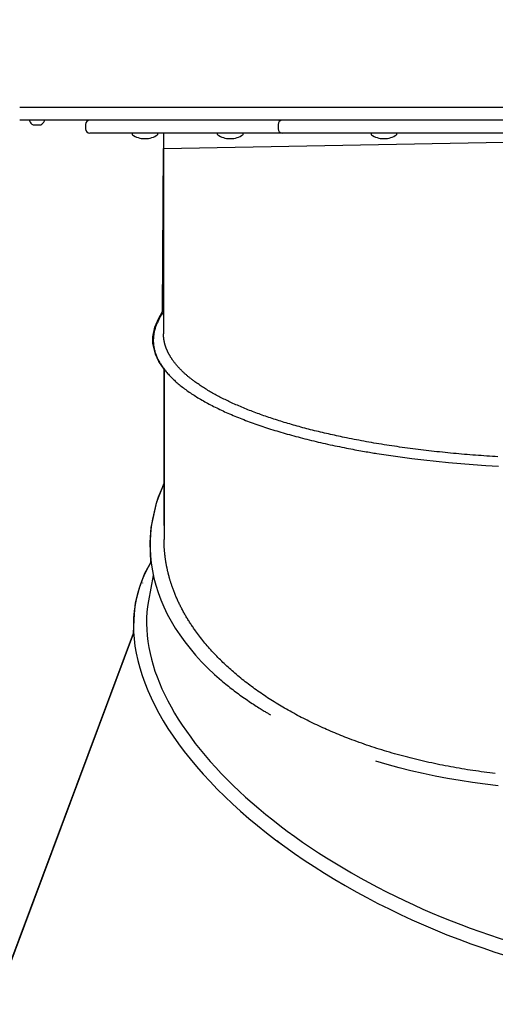
# Model space of a CAD drawing. Extents: x 5 to 9.7, y -1 to 11.4.
# Drawn here: x 7.3 to 7.7, y 9.1 to 10 of the extents above; entities that cross this region are included whole.
import ezdxf

# ---------------------------------------------------------------- set-up
doc = ezdxf.new("R2010")
doc.units = 0
doc.header["$LTSCALE"] = 15
doc.linetypes.add('DASHED', pattern=[0.01905, 0.0127, -0.00635])
doc.linetypes.add('DOT', pattern=[0.00635, 0, -0.00635])
for name, color, linetype in [('COLOUR', 7, 'Continuous'), ('LAYER01', 7, 'Continuous'), ('LAYER05', 7, 'Continuous'), ('LAYER10', 7, 'Continuous')]:
    doc.layers.add(name, color=color, linetype=linetype)

msp = doc.modelspace()

# ---------------------------------------------------------------- linework, layer by layer
at = {"layer": 'COLOUR', "color": 9}
msp.add_lwpolyline([(7.0343, 8.52169), (7.37405, 9.43001), (7.37481, 9.44784), (7.37574, 9.45803), (7.37941, 9.47196), (7.38457, 9.48544), (7.39007, 9.49555), (7.38933, 9.51412), (7.39034, 9.52787), (7.39574, 9.55166), (7.40229, 9.56916), (7.40229, 9.67493), (7.39754, 9.68193), (7.39429, 9.68876), (7.39196, 9.69872), (7.39191, 9.70483), (7.39369, 9.71373), (7.39737, 9.72225), (7.4008, 9.72845), (7.40192, 9.87963), (8.16679, 9.89384)], dxfattribs=at)
at = {"layer": 'LAYER01', "color": 7, "linetype": 'Continuous'}
for p, q in [((7.26829, 9.91784), (8.30029, 9.91784)), ((7.48653, 9.90584), (7.26829, 9.90584)), ((7.27729, 9.90564), (7.27729, 9.90538)), ((7.29129, 9.90538), (7.29129, 9.90564)), ((8.08204, 9.90584), (7.48653, 9.90584)), ((7.28079, 9.90155), (7.2854, 9.90155)), ((7.2854, 9.90155), (7.28779, 9.90155)), ((7.32929, 9.90184), (7.32929, 9.89784)), ((7.50812, 9.90184), (7.50812, 9.89784)), ((7.5022, 9.89384), (7.33329, 9.89384)), ((7.37257, 9.89334), (7.37257, 9.89284)), ((7.38422, 9.88883), (7.38492, 9.88883)), ((7.39657, 9.89284), (7.39657, 9.89334)), ((7.40179, 9.89384), (7.40179, 9.70764)), ((7.45174, 9.89334), (7.45174, 9.89284)), ((7.46339, 9.88883), (7.46409, 9.88883)), ((7.47574, 9.89284), (7.47574, 9.89334)), ((7.51212, 9.89384), (7.5022, 9.89384)), ((8.01919, 9.89384), (7.51212, 9.89384)), ((7.5944, 9.89334), (7.5944, 9.89284)), ((7.60605, 9.88883), (7.60675, 9.88883)), ((7.6184, 9.89284), (7.6184, 9.89334)), ((7.40229, 9.67494), (7.40229, 9.51693)), ((7.40229, 9.5298), (7.40229, 9.67493)), ((7.38235, 9.47655), (7.38224, 9.47623)), ((7.39222, 9.48353), (7.38783, 9.45978)), ((7.37405, 9.43001), (7.02025, 8.48413)), ((7.50696, 9.23737), (7.51105, 9.2343))]:
    msp.add_line(p, q, dxfattribs=at)
for points in [[(7.40179, 9.72754), (7.40153, 9.72722), (7.40127, 9.7269), (7.40101, 9.72657), (7.40074, 9.72623), (7.40048, 9.72588), (7.4002, 9.7255), (7.39992, 9.72511), (7.39964, 9.72468), (7.39935, 9.72423), (7.39905, 9.72374), (7.39874, 9.72322), (7.39842, 9.72267), (7.3981, 9.72209), (7.39777, 9.72148), (7.39744, 9.72084), (7.3971, 9.72017), (7.39675, 9.71946), (7.3964, 9.71873), (7.39606, 9.71798), (7.39571, 9.71721), (7.39537, 9.71642), (7.39505, 9.71562), (7.39473, 9.71481), (7.39444, 9.714), (7.39416, 9.71318), (7.3939, 9.71237), (7.39367, 9.71155), (7.39345, 9.71073), (7.39325, 9.70992), (7.39308, 9.7091), (7.39292, 9.70828), (7.39277, 9.70746), (7.39265, 9.70664), (7.39255, 9.70583), (7.39246, 9.70501), (7.39239, 9.70419), (7.39234, 9.70337), (7.39231, 9.70255), (7.3923, 9.70173), (7.3923, 9.70091), (7.39233, 9.70009), (7.39237, 9.69927), (7.39243, 9.69846), (7.39251, 9.69764), (7.39261, 9.69682), (7.39273, 9.696), (7.39287, 9.69518), (7.39303, 9.69436), (7.3932, 9.69355), (7.39339, 9.69273), (7.39361, 9.69191), (7.39384, 9.6911), (7.39409, 9.69028), (7.39435, 9.68947), (7.39464, 9.68865), (7.39494, 9.68784), (7.39527, 9.68702), (7.39561, 9.68621), (7.39597, 9.6854), (7.39635, 9.68459), (7.39674, 9.68378), (7.39716, 9.68297), (7.39759, 9.68216), (7.39804, 9.68135), (7.39851, 9.68054), (7.399, 9.67973), (7.39951, 9.67892), (7.40003, 9.67812), (7.40058, 9.67731), (7.40114, 9.6765), (7.40172, 9.6757), (7.40232, 9.6749), (7.40294, 9.67409), (7.40358, 9.67329), (7.40424, 9.67249), (7.40491, 9.67169), (7.40561, 9.67089), (7.40632, 9.67009), (7.40706, 9.66929), (7.40781, 9.66849), (7.40858, 9.6677), (7.40937, 9.6669), (7.41018, 9.66611), (7.41101, 9.66532), (7.41185, 9.66453), (7.41272, 9.66374), (7.4136, 9.66295), (7.4145, 9.66217), (7.41542, 9.66138), (7.41636, 9.6606), (7.41732, 9.65982), (7.41829, 9.65904), (7.41928, 9.65826), (7.42029, 9.65749), (7.42132, 9.65671), (7.42237, 9.65594), (7.42343, 9.65518), (7.42451, 9.65441), (7.42561, 9.65365), (7.42672, 9.65288), (7.42785, 9.65212), (7.429, 9.65137), (7.43017, 9.65061), (7.43135, 9.64986), (7.43255, 9.64911), (7.43377, 9.64837), (7.435, 9.64762), (7.43626, 9.64688), (7.43752, 9.64614), (7.43881, 9.64541), (7.44011, 9.64468), (7.44143, 9.64395), (7.44277, 9.64322), (7.44412, 9.6425), (7.44549, 9.64177), (7.44687, 9.64106), (7.44827, 9.64034), (7.44969, 9.63963), (7.45113, 9.63892), (7.45258, 9.63822), (7.45405, 9.63751), (7.45553, 9.63682), (7.45703, 9.63612), (7.45855, 9.63543), (7.46008, 9.63474), (7.46163, 9.63405), (7.46319, 9.63337), (7.46477, 9.63269), (7.46636, 9.63201), (7.46797, 9.63134), (7.4696, 9.63067), (7.47124, 9.63), (7.47289, 9.62934), (7.47456, 9.62868), (7.47625, 9.62803), (7.47794, 9.62738), (7.47966, 9.62673), (7.48138, 9.62609), (7.48312, 9.62545), (7.48487, 9.62481), (7.48664, 9.62418), (7.48842, 9.62356), (7.49021, 9.62293), (7.49201, 9.62232), (7.49383, 9.6217), (7.49566, 9.62109), (7.49751, 9.62049), (7.49937, 9.61989), (7.50124, 9.61929), (7.50312, 9.6187), (7.50501, 9.61811), (7.50692, 9.61753), (7.50884, 9.61695), (7.51077, 9.61637), (7.51271, 9.6158), (7.51467, 9.61524), (7.51664, 9.61467), (7.51862, 9.61412), (7.52061, 9.61356), (7.52261, 9.61301), (7.52463, 9.61247), (7.52666, 9.61193), (7.5287, 9.61139), (7.53076, 9.61086), (7.53283, 9.61033), (7.53491, 9.60981), (7.537, 9.60929), (7.5391, 9.60877), (7.54122, 9.60826), (7.54334, 9.60776), (7.54548, 9.60725), (7.54763, 9.60676), (7.54979, 9.60626), (7.55196, 9.60578), (7.55415, 9.60529), (7.55634, 9.60481), (7.55855, 9.60434), (7.56075, 9.60387), (7.56296, 9.60341), (7.56515, 9.60296), (7.56732, 9.60251), (7.56946, 9.60208), (7.57157, 9.60166), (7.57363, 9.60126), (7.57565, 9.60087), (7.57761, 9.6005), (7.57952, 9.60014), (7.58137, 9.5998), (7.58317, 9.59947), (7.58492, 9.59915), (7.58661, 9.59885), (7.58824, 9.59857), (7.58982, 9.59829), (7.59135, 9.59803), (7.59284, 9.59778), (7.59429, 9.59754), (7.59571, 9.5973), (7.59711, 9.59707), (7.5985, 9.59684), (7.59988, 9.59661)], [(7.43091, 9.66319), (7.43035, 9.66361), (7.4298, 9.66402), (7.42926, 9.66444), (7.42871, 9.66485), (7.42817, 9.66527), (7.42763, 9.66569), (7.42709, 9.66611), (7.42656, 9.66653), (7.42603, 9.66695), (7.42551, 9.66737), (7.425, 9.6678), (7.42449, 9.66822), (7.42398, 9.66865), (7.42348, 9.66908), (7.42299, 9.66951), (7.4225, 9.66994), (7.42202, 9.67037), (7.42154, 9.6708), (7.42107, 9.67123), (7.4206, 9.67166), (7.42014, 9.6721), (7.41969, 9.67253), (7.41924, 9.67296), (7.41879, 9.6734), (7.41836, 9.67383), (7.41792, 9.67426), (7.4175, 9.6747), (7.41708, 9.67514), (7.41666, 9.67557), (7.41625, 9.67601), (7.41585, 9.67644), (7.41545, 9.67688), (7.41505, 9.67732), (7.41467, 9.67776), (7.41428, 9.6782), (7.41391, 9.67864), (7.41354, 9.67908), (7.41317, 9.67952), (7.41281, 9.67996), (7.41246, 9.6804), (7.41211, 9.68084), (7.41177, 9.68128), (7.41143, 9.68172), (7.41111, 9.68215), (7.41079, 9.68258), (7.41049, 9.68301), (7.41019, 9.68343), (7.4099, 9.68384), (7.40963, 9.68424), (7.40936, 9.68463), (7.40911, 9.68501), (7.40887, 9.68539), (7.40864, 9.68575), (7.40842, 9.68611), (7.4082, 9.68646), (7.408, 9.68679), (7.40781, 9.68712), (7.40762, 9.68744), (7.40744, 9.68775), (7.40727, 9.68804), (7.40711, 9.68834), (7.40696, 9.68862), (7.40681, 9.68889), (7.40667, 9.68916), (7.40653, 9.68942), (7.4064, 9.68967), (7.40627, 9.68991), (7.40615, 9.69016), (7.40603, 9.69039), (7.40591, 9.69063), (7.4058, 9.69086), (7.40569, 9.6911), (7.40558, 9.69134), (7.40547, 9.69157), (7.40536, 9.69181), (7.40525, 9.69205), (7.40515, 9.69229), (7.40504, 9.69252), (7.40494, 9.69276), (7.40484, 9.693), (7.40474, 9.69324), (7.40464, 9.69348), (7.40455, 9.69371), (7.40446, 9.69395), (7.40437, 9.69418), (7.40428, 9.69441), (7.40419, 9.69464), (7.40411, 9.69487), (7.40403, 9.69509), (7.40395, 9.69531), (7.40387, 9.69553), (7.4038, 9.69575), (7.40372, 9.69597), (7.40365, 9.69619), (7.40358, 9.6964), (7.40352, 9.69662), (7.40345, 9.69683), (7.40338, 9.69705), (7.40332, 9.69726), (7.40326, 9.69748), (7.4032, 9.69769), (7.40313, 9.69791), (7.40307, 9.69813), (7.40301, 9.69835), (7.40296, 9.69858), (7.4029, 9.69881), (7.40284, 9.69904), (7.40278, 9.69927), (7.40273, 9.69951), (7.40267, 9.69975), (7.40262, 9.7), (7.40256, 9.70025), (7.40251, 9.70051), (7.40246, 9.70078), (7.40241, 9.70104), (7.40236, 9.70132), (7.40231, 9.7016), (7.40226, 9.70188), (7.40221, 9.70217), (7.40217, 9.70247), (7.40213, 9.70277), (7.40208, 9.70307), (7.40204, 9.70338), (7.40201, 9.70369), (7.40197, 9.704), (7.40194, 9.70432), (7.40192, 9.70464), (7.40189, 9.70497), (7.40187, 9.70529), (7.40185, 9.70562), (7.40184, 9.70596), (7.40183, 9.70629), (7.40181, 9.70663), (7.40181, 9.70696), (7.4018, 9.7073), (7.40179, 9.70764)], [(7.46625, 9.64312), (7.46502, 9.64369), (7.46379, 9.64427), (7.46256, 9.64485), (7.46134, 9.64543), (7.46012, 9.64601), (7.45891, 9.6466), (7.45771, 9.64718), (7.45652, 9.64778), (7.45534, 9.64837), (7.45417, 9.64897), (7.45301, 9.64958), (7.45187, 9.65019), (7.45073, 9.6508), (7.4496, 9.65142), (7.44847, 9.65204), (7.44736, 9.65266), (7.44625, 9.65329), (7.44515, 9.65393), (7.44406, 9.65456), (7.44298, 9.65521), (7.44191, 9.65585), (7.44085, 9.6565), (7.4398, 9.65716), (7.43877, 9.65782), (7.43775, 9.65848), (7.43675, 9.65915), (7.43576, 9.65982), (7.43478, 9.66049), (7.4338, 9.66116), (7.43283, 9.66184), (7.43187, 9.66252), (7.43091, 9.66319)], [(7.51382, 9.62552), (7.51222, 9.62602), (7.51062, 9.62652), (7.50903, 9.62702), (7.50744, 9.62752), (7.50585, 9.62802), (7.50427, 9.62853), (7.5027, 9.62904), (7.50114, 9.62956), (7.49959, 9.63008), (7.49804, 9.6306), (7.49651, 9.63113), (7.49499, 9.63166), (7.49347, 9.6322), (7.49196, 9.63274), (7.49046, 9.63328), (7.48897, 9.63383), (7.48748, 9.63438), (7.486, 9.63494), (7.48452, 9.6355), (7.48305, 9.63606), (7.4816, 9.63663), (7.48015, 9.6372), (7.47872, 9.63778), (7.4773, 9.63836), (7.47589, 9.63895), (7.47449, 9.63953), (7.4731, 9.64013), (7.47172, 9.64072), (7.47035, 9.64132), (7.46898, 9.64192), (7.46762, 9.64252), (7.46625, 9.64312)], [(7.57178, 9.61107), (7.56988, 9.61147), (7.56798, 9.61187), (7.56608, 9.61227), (7.56418, 9.61267), (7.56229, 9.61308), (7.5604, 9.61348), (7.55852, 9.61389), (7.55664, 9.61431), (7.55478, 9.61473), (7.55292, 9.61515), (7.55107, 9.61558), (7.54923, 9.61602), (7.54739, 9.61645), (7.54556, 9.6169), (7.54374, 9.61734), (7.54192, 9.61779), (7.54011, 9.61824), (7.5383, 9.6187), (7.5365, 9.61916), (7.5347, 9.61963), (7.53292, 9.6201), (7.53114, 9.62057), (7.52937, 9.62105), (7.52761, 9.62153), (7.52586, 9.62202), (7.52413, 9.62251), (7.5224, 9.62301), (7.52067, 9.62351), (7.51895, 9.62401), (7.51724, 9.62451), (7.51553, 9.62501), (7.51382, 9.62552)], [(7.70967, 9.59373), (7.70706, 9.5939), (7.70445, 9.59408), (7.70184, 9.59425), (7.69924, 9.59443), (7.69663, 9.59461), (7.69403, 9.59479), (7.69144, 9.59498), (7.68884, 9.59517), (7.68625, 9.59538), (7.68367, 9.59559), (7.68109, 9.5958), (7.67851, 9.59603), (7.67594, 9.59625), (7.67338, 9.59649), (7.67082, 9.59673), (7.66826, 9.59697), (7.66571, 9.59722), (7.66316, 9.59748), (7.66062, 9.59774), (7.65809, 9.59801), (7.65556, 9.59828), (7.65304, 9.59855), (7.65053, 9.59883), (7.64802, 9.59912), (7.64552, 9.59941), (7.64303, 9.59971), (7.64054, 9.60001), (7.63806, 9.60032), (7.63559, 9.60063), (7.63313, 9.60095), (7.63068, 9.60128), (7.62823, 9.60161), (7.62579, 9.60194), (7.62336, 9.60228), (7.62094, 9.60263), (7.61852, 9.60298), (7.61611, 9.60333), (7.61371, 9.60369), (7.61132, 9.60406), (7.60893, 9.60443), (7.60655, 9.6048), (7.60417, 9.60518), (7.6018, 9.60557), (7.59944, 9.60596), (7.59709, 9.60635), (7.59475, 9.60676), (7.59242, 9.60717), (7.59009, 9.60758), (7.58778, 9.608), (7.58548, 9.60843), (7.58318, 9.60886), (7.5809, 9.6093), (7.57861, 9.60974), (7.57633, 9.61018), (7.57406, 9.61063), (7.57178, 9.61107)], [(7.59988, 9.59661), (7.61057, 9.59498), (7.62142, 9.59345), (7.63242, 9.59202), (7.64355, 9.59069), (7.65482, 9.58946), (7.66621, 9.58833), (7.67771, 9.58731), (7.6893, 9.58639), (7.70098, 9.58558), (7.71274, 9.58488)], [(7.71198, 9.5936), (7.70967, 9.59373)], [(7.40229, 9.56916), (7.3995, 9.5627), (7.39698, 9.55601), (7.39481, 9.54928), (7.393, 9.54251), (7.39154, 9.53572), (7.39045, 9.5289), (7.38971, 9.52207), (7.38933, 9.51522), (7.38932, 9.50838), (7.38966, 9.50153), (7.39037, 9.4947), (7.39144, 9.48788), (7.39286, 9.48108), (7.39464, 9.47431), (7.39678, 9.46758), (7.39927, 9.46088), (7.40212, 9.45423), (7.40531, 9.44764), (7.40885, 9.4411), (7.41273, 9.43462), (7.41696, 9.42822), (7.42151, 9.42189), (7.4264, 9.41564), (7.43162, 9.40948), (7.43716, 9.40342), (7.44301, 9.39745), (7.44918, 9.39159), (7.45565, 9.38583)], [(7.43137, 9.43217), (7.43082, 9.43296), (7.43027, 9.43375), (7.42972, 9.43454), (7.42917, 9.43533), (7.42863, 9.43612), (7.42809, 9.43692), (7.42756, 9.43772), (7.42703, 9.43852), (7.4265, 9.43933), (7.42598, 9.44013), (7.42547, 9.44095), (7.42496, 9.44176), (7.42445, 9.44257), (7.42396, 9.44339), (7.42346, 9.44421), (7.42297, 9.44503), (7.42249, 9.44585), (7.42202, 9.44667), (7.42154, 9.4475), (7.42108, 9.44832), (7.42062, 9.44915), (7.42016, 9.44997), (7.41971, 9.4508), (7.41927, 9.45162), (7.41883, 9.45245), (7.4184, 9.45328), (7.41798, 9.45411), (7.41756, 9.45494), (7.41714, 9.45577), (7.41673, 9.45661), (7.41633, 9.45744), (7.41593, 9.45827), (7.41554, 9.45911), (7.41515, 9.45995), (7.41477, 9.46078), (7.41439, 9.46162), (7.41402, 9.46246), (7.41366, 9.4633), (7.4133, 9.46414), (7.41294, 9.46498), (7.4126, 9.46582), (7.41226, 9.46666), (7.41192, 9.4675), (7.4116, 9.46833), (7.41128, 9.46915), (7.41097, 9.46996), (7.41068, 9.47075), (7.41039, 9.47154), (7.41012, 9.4723), (7.40985, 9.47305), (7.4096, 9.47378), (7.40936, 9.4745), (7.40913, 9.47519), (7.40891, 9.47587), (7.4087, 9.47653), (7.40849, 9.47717), (7.4083, 9.47779), (7.40811, 9.4784), (7.40794, 9.47899), (7.40777, 9.47956), (7.4076, 9.48011), (7.40745, 9.48065), (7.4073, 9.48118), (7.40716, 9.48168), (7.40702, 9.48218), (7.40689, 9.48266), (7.40677, 9.48313), (7.40664, 9.48359), (7.40652, 9.48404), (7.40641, 9.48449), (7.40629, 9.48494), (7.40618, 9.48539), (7.40607, 9.48584), (7.40596, 9.48629), (7.40585, 9.48674), (7.40575, 9.48719), (7.40564, 9.48765), (7.40554, 9.4881), (7.40544, 9.48856), (7.40534, 9.48901), (7.40524, 9.48947), (7.40514, 9.48992), (7.40505, 9.49037), (7.40495, 9.49081), (7.40486, 9.49126), (7.40477, 9.4917), (7.40469, 9.49214), (7.40461, 9.49257), (7.40452, 9.493), (7.40445, 9.49342), (7.40437, 9.49385), (7.40429, 9.49426), (7.40422, 9.49468), (7.40415, 9.49509), (7.40408, 9.4955), (7.40401, 9.49591), (7.40395, 9.49632), (7.40388, 9.49673), (7.40382, 9.49714), (7.40376, 9.49755), (7.40369, 9.49796), (7.40363, 9.49838), (7.40357, 9.4988), (7.40351, 9.49922), (7.40345, 9.49965), (7.4034, 9.50008), (7.40334, 9.50052), (7.40328, 9.50097), (7.40323, 9.50142), (7.40317, 9.50189), (7.40312, 9.50236), (7.40306, 9.50284), (7.40301, 9.50334), (7.40296, 9.50384), (7.40291, 9.50435), (7.40286, 9.50488), (7.40281, 9.50541), (7.40276, 9.50595), (7.40271, 9.5065), (7.40267, 9.50707), (7.40262, 9.50764), (7.40258, 9.50821), (7.40254, 9.5088), (7.40251, 9.50939), (7.40247, 9.50999), (7.40244, 9.5106), (7.40241, 9.51121), (7.40239, 9.51183), (7.40237, 9.51245), (7.40235, 9.51308), (7.40234, 9.51372), (7.40232, 9.51436), (7.40231, 9.515), (7.40231, 9.51564), (7.4023, 9.51628), (7.40229, 9.51693)], [(7.39007, 9.49555), (7.38757, 9.49128), (7.38473, 9.48579), (7.38221, 9.48017), (7.38002, 9.47442), (7.37816, 9.46856), (7.37663, 9.46257), (7.37543, 9.45648), (7.37457, 9.45028), (7.37404, 9.44398), (7.37385, 9.43759), (7.37399, 9.43111), (7.37447, 9.42454), (7.37529, 9.4179), (7.37644, 9.41119), (7.37792, 9.40441), (7.37973, 9.39758), (7.38187, 9.39069), (7.38434, 9.38375), (7.38714, 9.37677), (7.39026, 9.36976), (7.39371, 9.36272), (7.39747, 9.35566), (7.40154, 9.34858), (7.40593, 9.34149), (7.41062, 9.3344), (7.41561, 9.32731), (7.42091, 9.32023), (7.4265, 9.31317), (7.43237, 9.30613), (7.43853, 9.29912), (7.44497, 9.29214), (7.45168, 9.2852), (7.45866, 9.27831), (7.4659, 9.27147), (7.47339, 9.26469), (7.48113, 9.25797), (7.4891, 9.25133), (7.49732, 9.24476), (7.50575, 9.23827), (7.51441, 9.23187), (7.52328, 9.22557), (7.53235, 9.21937), (7.54161, 9.21327), (7.55107, 9.20728), (7.5607, 9.2014), (7.5705, 9.19565), (7.58046, 9.19003), (7.59057, 9.18453), (7.60083, 9.17917), (7.61122, 9.17395), (7.62174, 9.16888), (7.63237, 9.16396), (7.64311, 9.15919), (7.65394, 9.15457), (7.66486, 9.15013), (7.67586, 9.14584), (7.68693, 9.14173), (7.69805, 9.13779), (7.70923, 9.13403), (7.72044, 9.13045)], [(7.46667, 9.39388), (7.46544, 9.39498), (7.46421, 9.39608), (7.46298, 9.39718), (7.46176, 9.39829), (7.46054, 9.3994), (7.45934, 9.40051), (7.45814, 9.40163), (7.45695, 9.40276), (7.45577, 9.4039), (7.4546, 9.40504), (7.45345, 9.4062), (7.4523, 9.40736), (7.45116, 9.40853), (7.45003, 9.4097), (7.44891, 9.41089), (7.4478, 9.41208), (7.44669, 9.41328), (7.44559, 9.41449), (7.4445, 9.41571), (7.44342, 9.41694), (7.44235, 9.41817), (7.4413, 9.41941), (7.44025, 9.42066), (7.43922, 9.42191), (7.43821, 9.42318), (7.43721, 9.42445), (7.43622, 9.42573), (7.43523, 9.42701), (7.43426, 9.4283), (7.43329, 9.42959), (7.43233, 9.43088), (7.43137, 9.43217)], [(7.51417, 9.36031), (7.51258, 9.36126), (7.51098, 9.36222), (7.50939, 9.36317), (7.5078, 9.36413), (7.50622, 9.36509), (7.50464, 9.36606), (7.50307, 9.36704), (7.50151, 9.36802), (7.49996, 9.36901), (7.49842, 9.37001), (7.49689, 9.37102), (7.49537, 9.37203), (7.49385, 9.37305), (7.49234, 9.37409), (7.49085, 9.37512), (7.48935, 9.37617), (7.48787, 9.37722), (7.48638, 9.37828), (7.48491, 9.37935), (7.48345, 9.38043), (7.48199, 9.38151), (7.48055, 9.3826), (7.47912, 9.3837), (7.4777, 9.38481), (7.47629, 9.38592), (7.47489, 9.38704), (7.47351, 9.38817), (7.47213, 9.38931), (7.47076, 9.39045), (7.46939, 9.39159), (7.46803, 9.39273), (7.46667, 9.39388)], [(7.45565, 9.38583), (7.45693, 9.38479), (7.45821, 9.38375), (7.45948, 9.38271), (7.46077, 9.38167), (7.46206, 9.38063), (7.46336, 9.3796), (7.46466, 9.37857), (7.46598, 9.37754), (7.46731, 9.37652), (7.46866, 9.37551), (7.47001, 9.3745), (7.47138, 9.3735), (7.47276, 9.3725), (7.47415, 9.3715), (7.47555, 9.37051), (7.47696, 9.36953), (7.47838, 9.36855), (7.4798, 9.36758), (7.48122, 9.36663), (7.48262, 9.36569), (7.484, 9.36478), (7.48535, 9.36389), (7.48665, 9.36303), (7.48791, 9.36222), (7.48912, 9.36144), (7.49027, 9.3607), (7.49137, 9.36), (7.49241, 9.35934), (7.49339, 9.35872), (7.49432, 9.35814), (7.49519, 9.35761), (7.49601, 9.35711), (7.49677, 9.35666), (7.49748, 9.35624), (7.49816, 9.35585), (7.49879, 9.35548), (7.4994, 9.35514), (7.49999, 9.35482), (7.50057, 9.3545), (7.50114, 9.35419)], [(7.57206, 9.33277), (7.57016, 9.33353), (7.56826, 9.33429), (7.56636, 9.33505), (7.56447, 9.33582), (7.56258, 9.33659), (7.56069, 9.33736), (7.55881, 9.33815), (7.55694, 9.33894), (7.55508, 9.33974), (7.55322, 9.34055), (7.55138, 9.34137), (7.54954, 9.34219), (7.5477, 9.34303), (7.54588, 9.34387), (7.54406, 9.34472), (7.54224, 9.34558), (7.54043, 9.34644), (7.53862, 9.34732), (7.53682, 9.3482), (7.53503, 9.34908), (7.53325, 9.34998), (7.53147, 9.35088), (7.5297, 9.35179), (7.52795, 9.35272), (7.5262, 9.35364), (7.52447, 9.35458), (7.52274, 9.35553), (7.52102, 9.35648), (7.5193, 9.35743), (7.51759, 9.35839), (7.51588, 9.35935), (7.51417, 9.36031)], [(7.70976, 9.2997), (7.70716, 9.30002), (7.70455, 9.30035), (7.70195, 9.30068), (7.69935, 9.30102), (7.69675, 9.30136), (7.69415, 9.30171), (7.69156, 9.30207), (7.68897, 9.30245), (7.68638, 9.30283), (7.6838, 9.30323), (7.68122, 9.30365), (7.67865, 9.30407), (7.67608, 9.3045), (7.67352, 9.30495), (7.67096, 9.30541), (7.66841, 9.30588), (7.66586, 9.30635), (7.66332, 9.30684), (7.66079, 9.30734), (7.65825, 9.30785), (7.65573, 9.30836), (7.65321, 9.30889), (7.6507, 9.30943), (7.6482, 9.30997), (7.6457, 9.31053), (7.64321, 9.3111), (7.64073, 9.31168), (7.63826, 9.31226), (7.63579, 9.31286), (7.63333, 9.31347), (7.63088, 9.31409), (7.62844, 9.31471), (7.626, 9.31535), (7.62357, 9.316), (7.62115, 9.31666), (7.61874, 9.31732), (7.61633, 9.318), (7.61394, 9.31869), (7.61154, 9.31938), (7.60916, 9.32009), (7.60678, 9.3208), (7.60441, 9.32153), (7.60204, 9.32226), (7.59969, 9.32301), (7.59734, 9.32377), (7.595, 9.32454), (7.59267, 9.32532), (7.59035, 9.32611), (7.58804, 9.32691), (7.58574, 9.32773), (7.58345, 9.32855), (7.58116, 9.32939), (7.57888, 9.33023), (7.57661, 9.33107), (7.57433, 9.33192), (7.57206, 9.33277)], [(7.71228, 9.28834), (7.70045, 9.2897), (7.68869, 9.29127), (7.67703, 9.29305), (7.66546, 9.29502), (7.65401, 9.2972), (7.64267, 9.29958), (7.63147, 9.30215), (7.62041, 9.30492), (7.60951, 9.30788), (7.59876, 9.31104)]]:
    msp.add_lwpolyline(points, dxfattribs=at)
for centre, radius, start, end in [((7.27749, 9.90564), 0.0002, 90, 180), ((7.27749, 9.90538), 0.0002, 180, 203.23146), ((7.28429, 9.9083), 0.0076, 203.23146, 242.57893), ((7.28429, 9.9083), 0.0076, 297.42107, 336.76854), ((7.29109, 9.90564), 0.0002, 0, 90), ((7.29109, 9.90538), 0.0002, 336.76854, 0), ((7.33329, 9.90184), 0.004, 90, 180), ((7.51212, 9.90184), 0.004, 90, 180), ((7.33329, 9.89784), 0.004, 180, 270), ((7.51212, 9.89784), 0.004, 180, 270), ((7.37307, 9.89334), 0.0005, 90, 180), ((7.37307, 9.89284), 0.0005, 180, 235.12052), ((7.38422, 9.90883), 0.02, 235.12052, 270), ((7.38492, 9.90883), 0.02, 270, 304.87948), ((7.39607, 9.89334), 0.0005, 0, 90), ((7.39607, 9.89284), 0.0005, 304.87948, 0), ((7.45224, 9.89334), 0.0005, 90, 180), ((7.45224, 9.89284), 0.0005, 180, 235.12052), ((7.46339, 9.90883), 0.02, 235.12052, 270), ((7.46409, 9.90883), 0.02, 270, 304.87948), ((7.47524, 9.89334), 0.0005, 0, 90), ((7.47524, 9.89284), 0.0005, 304.87948, 0), ((7.5949, 9.89334), 0.0005, 90, 180), ((7.5949, 9.89284), 0.0005, 180, 235.12052), ((7.60605, 9.90883), 0.02, 235.12052, 270), ((7.60675, 9.90883), 0.02, 270, 304.87948), ((7.6179, 9.89334), 0.0005, 0, 90), ((7.6179, 9.89284), 0.0005, 304.87948, 0)]:
    msp.add_arc(centre, radius, start, end, dxfattribs=at)
for start_param, end_param in [(3.230227, 3.437764), (3.437764, 3.830463), (3.830463, 4.223163), (4.223163, 4.615862), (4.615862, 5.008561)]:
    msp.add_ellipse((7.75477, 9.34327), major_axis=(0.36226, -0.13358), ratio=0.515834, start_param=start_param, end_param=end_param, dxfattribs=at)
at = {"layer": 'LAYER05', "color": 7, "linetype": 'DASHED'}
msp.add_lwpolyline([(7.74524, -0.05039), (6.95301, -0.06509, -0.414214), (5.68004, 1.16151), (5.62255, 4.26038, -0.442354), (5.77923, 6.90555), (5.96617, 7.10479), (5.86502, 7.37522, -0.227987), (5.90713, 9.06862, -1.724889), (9.07645, 8.13191), (9.16109, 7.90563, -0.365858), (8.61779, 5.16484, -0.127574), (8.92615, 4.08938), (8.942, 2.80829), (8.97184, 1.22258, -0.414214)], format="xyb", close=True, dxfattribs=at)
at = {"layer": 'LAYER10', "color": 0, "linetype": 'DOT'}
msp.add_lwpolyline([(8.78429, 9.91784, -1), (6.78429, 9.91784), (6.77832, 10.22769, -1), (8.77832, 10.22769)], format="xyb", close=True, dxfattribs=at)

doc.saveas('drawing.dxf')
